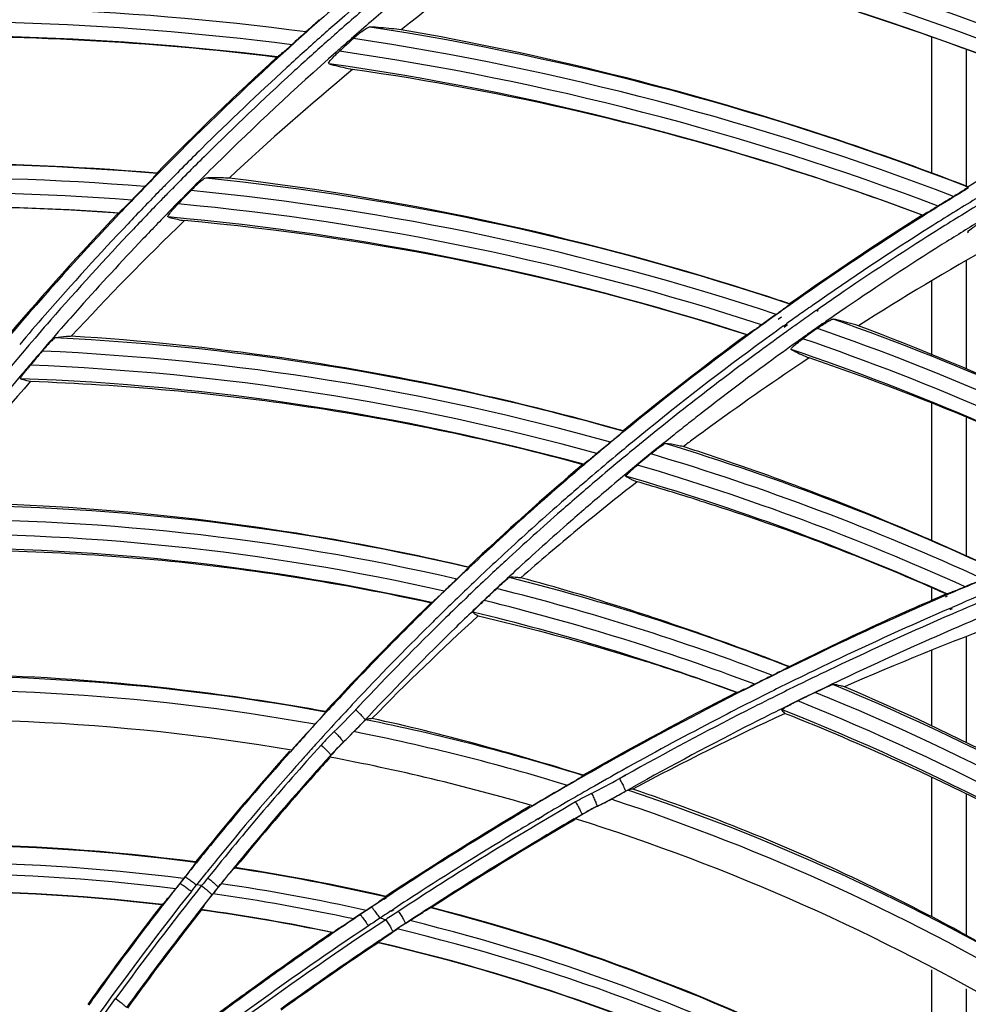
# Model space of a CAD drawing. Units: millimetres. Extents: x 7938 to 9637, y -2394 to -691.
# Drawn here: x 8945 to 8999, y -1003 to -947 of the extents above; entities that cross this region are included whole.
import ezdxf

# ---------------------------------------------------------------- set-up
doc = ezdxf.new("R2010")
doc.units = ezdxf.units.MM
doc.layers.add('00_COMPONENTS', color=7, linetype='Continuous')

msp = doc.modelspace()

# ---------------------------------------------------------------- linework, layer by layer
at = {"color": 7}
for p, q in [((8997.221, -947.662), (8997.221, -955.473)), ((8999.221, -948.39), (8999.221, -956.266)), ((8999.221, -960.499), (8999.221, -966.739)), ((8997.221, -961.67), (8997.221, -965.931)), ((8997.221, -968.67), (8997.221, -976.591)), ((8999.221, -969.521), (8999.221, -977.474)), ((8997.221, -979.273), (8997.221, -980.013)), ((8999.221, -982.087), (8999.221, -988.172)), ((8997.221, -982.876), (8997.221, -987.217)), ((8997.221, -990.158), (8997.221, -998.17)), ((8999.221, -991.12), (8999.221, -999.235)), ((8997.221, -1001.218), (8997.221, -1006.065)), ((8999.221, -1002.297), (8999.221, -1005.18))]:
    msp.add_line(p, q, dxfattribs=at)
for radius in [253.343, 251.767, 250.911]:
    msp.add_circle((8939.721, -1110.318), radius, dxfattribs=at)
at = {"layer": '00_COMPONENTS', "color": 7}
for p, q in [((8959.643, -948.814), (8959.657, -948.809)), ((8996.707, -957.887), (8996.693, -957.889)), ((8989.078, -963), (8989.074, -962.979)), ((8988.438, -963.51), (8988.249, -963.645)), ((8990.673, -963.321), (8990.599, -963.372)), ((8990.705, -963.367), (8990.63, -963.417)), ((8988.603, -963.743), (8988.413, -963.876)), ((8988.722, -964.253), (8988.913, -964.116)), ((8988.765, -964.314), (8988.955, -964.175)), ((8991.06, -964.062), (8991.134, -964.01)), ((8991.09, -964.105), (8991.165, -964.055)), ((8979.512, -970.296), (8979.506, -970.272)), ((8975.678, -974.633), (8975.857, -974.476)), ((8975.683, -974.638), (8975.857, -974.476)), ((8998.079, -979.636), (8997.947, -979.693)), ((8998.103, -979.693), (8997.971, -979.75)), ((8997.987, -979.597), (8998.079, -979.636)), ((8997.988, -979.595), (8998.079, -979.636)), ((8998.13, -979.757), (8997.998, -979.813)), ((8998.079, -979.636), (8998.094, -979.633)), ((8998.094, -979.633), (8998.111, -979.636)), ((8968.514, -980.131), (8968.485, -980.141)), ((8998.275, -980.465), (8998.407, -980.408)), ((8998.301, -980.527), (8998.434, -980.471)), ((8986.018, -985.298), (8986.057, -985.295)), ((8964.353, -986.062), (8964.15, -986.278)), ((8964.36, -986.069), (8964.15, -986.278)), ((8962.424, -986.415), (8962.413, -986.386)), ((8964.693, -986.866), (8964.917, -986.627)), ((8964.693, -986.866), (8964.925, -986.634)), ((8962.611, -989.008), (8962.725, -988.883)), ((8962.613, -989.009), (8962.725, -988.883)), ((8962.792, -988.825), (8962.639, -988.996)), ((8979.657, -990.052), (8979.297, -990.235)), ((8979.651, -990.041), (8979.298, -990.238)), ((8979.646, -990.961), (8980.014, -990.755)), ((8979.646, -990.961), (8980.019, -990.765)), ((8974.497, -991.696), (8974.195, -991.875)), ((8974.396, -991.752), (8974.196, -991.877)), ((8974.497, -991.696), (8974.396, -991.752)), ((8978.017, -991.825), (8978.045, -991.815)), ((8978.017, -991.824), (8978.045, -991.815)), ((8974.617, -992.548), (8974.913, -992.373)), ((8974.622, -992.555), (8974.913, -992.373)), ((8976.703, -992.55), (8977.144, -992.294)), ((8976.705, -992.554), (8977.144, -992.294)), ((8977.144, -992.294), (8977.197, -992.272)), ((8977.197, -992.272), (8977.224, -992.26)), ((8957.189, -995.37), (8957.237, -995.345)), ((8954.265, -995.97), (8954.045, -996.247)), ((8954.053, -996.252), (8954.045, -996.247)), ((8954.714, -996.711), (8955.01, -996.339)), ((8955.304, -996.379), (8955.01, -996.339)), ((8956.247, -996.474), (8956.252, -996.479)), ((8953.04, -997.469), (8953.008, -997.487)), ((8965.91, -997.051), (8965.754, -997.154)), ((8965.924, -997.071), (8965.765, -997.17)), ((8955.284, -997.778), (8955.283, -997.757)), ((8964.399, -998.042), (8964.024, -998.293)), ((8964.761, -997.801), (8964.399, -998.042)), ((8964.405, -998.05), (8964.4, -998.042)), ((8966.177, -997.828), (8966.333, -997.725)), ((8966.188, -997.844), (8966.346, -997.745)), ((8968.445, -997.654), (8968.51, -997.638)), ((8967.004, -998.55), (8967.008, -998.555)), ((8967.007, -998.555), (8967.262, -998.387)), ((8962.829, -999.061), (8962.786, -999.073)), ((8965.44, -999.656), (8965.445, -999.636)), ((8958.762, -1001.969), (8958.677, -1002.03)), ((8958.763, -1001.969), (8958.677, -1002.03)), ((8949.696, -1003.802), (8950.363, -1002.86))]:
    msp.add_line(p, q, dxfattribs=at)
msp.add_lwpolyline([(8954.714, -996.711), (8954.811, -996.586), (8954.913, -996.463), (8955.009, -996.339)], dxfattribs=at)
msp.add_circle((8939.721, -1110.318), 250.855, dxfattribs=at)
for centre, radius, start, end in [((8939.721, -1110.318), 249.964, 270.4132, 89.58718), ((8939.721, -1110.318), 246.639, 271.37039, 88.63006), ((8939.721, -1110.318), 244.923, 271.4952, 88.5048), ((8939.721, -1110.318), 241.704, 271.7437, 88.2563), ((8939.721, -1110.318), 174.961, 66.22054, 78.31314), ((8939.721, -1110.318), 174.162, 66.42484, 78.61013), ((9081.757, -1082.323), 180.868, 128.32693, 131.4227), ((8939.721, -1110.318), 173.338, 66.6467, 78.84398), ((9081.841, -1082.243), 180.114, 128.3821, 131.44927), ((8939.721, -1110.318), 172.539, 66.87406, 78.99622), ((9075.936, -1084.101), 175.063, 125.42446, 128.57906), ((8938.18, -1114.004), 178.973, 66.2479, 71.89507), ((9081.223, -1081.568), 178.764, 130.47817, 131.43167), ((8939.721, -1110.318), 164.366, 82.45752, 93.59451), ((9081.772, -1082.342), 180.891, 131.42234, 132.44713), ((9081.338, -1082.037), 178.386, 130.38978, 131.34964), ((8940.968, -1107.283), 169.251, 66.86341, 72.08445), ((8939.721, -1110.318), 163.534, 82.70861, 93.85757), ((9081.905, -1082.316), 180.21, 131.44898, 131.6277), ((8939.721, -1110.318), 165.165, 68.84498, 81.20684), ((8936.686, -1119.325), 174.689, 71.96625, 80.08403), ((8939.721, -1110.318), 162.735, 82.96304, 94.03952), ((9081.854, -1082.259), 180.134, 131.62763, 132.47898), ((9080.451, -1081.623), 179.501, 131.59121, 131.94207), ((9081.302, -1081.659), 178.884, 131.43159, 131.63072), ((9083.856, -1081.787), 179.789, 131.80011, 132.14439), ((8939.721, -1110.318), 164.366, 69.04892, 81.49847), ((9081.368, -1081.733), 178.983, 131.63078, 132.46707), ((9081.359, -1082.062), 178.42, 131.34961, 131.54554), ((9081.488, -1082.094), 180.589, 132.43344, 135.48013), ((9081.39, -1081.928), 180.328, 132.44609, 135.49495), ((9081.23, -1081.919), 178.226, 131.545, 134.58592), ((8939.721, -1110.318), 163.534, 69.27351, 81.73936), ((9081.582, -1081.964), 179.733, 132.4785, 134.6424), ((9074.454, -1082.259), 172.698, 129.77383, 132.90842), ((8939.721, -1110.318), 162.735, 69.5019, 81.90779), ((8942.193, -1102.741), 154.755, 72.00323, 81.91108), ((9081.522, -1081.9), 179.21, 132.46737, 134.65552), ((9087.997, -1103.064), 171.5, 118.00441, 121.13378), ((8938.701, -1113.02), 168.07, 68.85615, 71.95398), ((9081.217, -1081.593), 179.212, 134.64303, 135.54877), ((9081.604, -1081.983), 179.327, 134.65539, 135.54409), ((8939.721, -1110.318), 155.366, 85.19121, 96.52439), ((8939.101, -1119.367), 164.454, 85.24497, 95.28024), ((9081.072, -1081.754), 177.999, 134.58701, 135.73013), ((8939.721, -1110.318), 154.567, 85.42513, 96.83953), ((9080.846, -1081.388), 179.561, 135.49645, 136.51422), ((8939.721, -1110.318), 155.366, 71.4772, 84.15568), ((8940.547, -1108.07), 160.333, 69.5013, 72.03205), ((9080.114, -1081.333), 179.019, 135.67336, 136.02001), ((9081.064, -1081.442), 178.997, 135.5489, 135.7781), ((8937.783, -1116.506), 161.869, 72.01229, 83.22616), ((9087.512, -1102.159), 170.409, 121.15368, 121.47668), ((8939.721, -1110.318), 153.733, 85.68232, 97.1177), ((9080.92, -1081.301), 178.796, 135.778, 136.56885), ((9081.617, -1081.996), 179.346, 135.54408, 135.7905), ((9086.538, -1085.121), 184.206, 135.70439, 136.03645), ((8939.721, -1110.318), 154.567, 71.6818, 84.4411), ((9087.502, -1102.143), 170.391, 121.47668, 122.18767), ((9085.428, -1099.84), 167.369, 121.29307, 121.65293), ((8939.721, -1110.318), 152.934, 85.94295, 97.33321), ((8940.163, -1103.305), 145.897, 85.92899, 97.29121), ((9081.622, -1082.001), 179.352, 135.7905, 136.56372), ((8939.721, -1110.318), 153.733, 71.90815, 84.68917), ((9087.551, -1101.844), 169.407, 121.21078, 122.25627), ((9087.61, -1102.072), 169.259, 121.20317, 122.22271), ((9081.744, -1082.317), 180.92, 136.49636, 139.49071), ((9080.235, -1080.813), 178.723, 136.51296, 139.5422), ((9081.053, -1081.735), 177.971, 135.73014, 136.51304), ((8939.721, -1110.318), 152.934, 72.1388, 84.87858), ((9086.107, -1099.957), 167.863, 122.18496, 125.31357), ((9087.47, -1102.092), 170.331, 122.18768, 124.92157), ((9080.44, -1080.852), 178.139, 136.56797, 138.84576), ((9072.115, -1079.829), 169.325, 134.08792, 137.22807), ((8941.097, -1106.179), 148.563, 72.16129, 84.89949), ((9087.581, -1101.89), 169.461, 122.25656, 124.9988), ((9087.573, -1102.368), 168.651, 121.28772, 122.15184), ((9081.599, -1081.979), 179.321, 136.56374, 138.82517), ((9087.683, -1102.185), 169.394, 122.22309, 124.44722), ((9080.99, -1081.675), 177.884, 136.51297, 138.23719), ((9087.575, -1102.37), 168.654, 122.15206, 124.38378), ((9082.663, -1105.272), 167.105, 119.34382, 122.43649), ((9087.378, -1101.958), 170.167, 124.92194, 125.27341), ((9087.792, -1102.345), 169.588, 124.44705, 124.93741), ((8939.721, -1110.318), 155.385, 71.48111, 71.98715), ((9087.339, -1101.903), 170.1, 125.27342, 125.5511), ((9087.564, -1101.865), 169.431, 124.9989, 125.33824), ((9080.023, -1080.481), 177.581, 138.84706, 139.56746), ((9080.886, -1081.582), 177.744, 138.23736, 138.7528), ((9087.251, -1101.78), 169.949, 125.62932, 126.30011), ((9089.51, -1105.66), 174.438, 125.46466, 125.80365), ((8960.528, -924.593), 47.871, 305.4614, 305.6729), ((9087.542, -1101.835), 169.394, 125.33824, 125.609), ((9087.824, -1102.391), 169.644, 124.96779, 125.32259), ((9087.623, -1102.44), 168.739, 124.3838, 124.87752), ((9081.624, -1081.999), 179.352, 138.8254, 139.51624), ((9087.842, -1102.416), 169.674, 125.32259, 125.66446), ((9087.635, -1102.457), 168.76, 124.90814, 125.26603), ((8939.721, -1110.318), 155.366, 61.58862, 70.50333), ((8984.884, -991.564), 28.516, 73.3933, 74.674), ((8932.84, -1123.411), 170.174, 61.6513, 69.28523), ((9080.815, -1081.52), 177.651, 138.75278, 139.45128), ((9086.914, -1101.301), 169.425, 126.30194, 129.34284), ((9087.483, -1101.752), 169.292, 125.68835, 126.36798), ((9087.857, -1102.437), 169.7, 125.66447, 126.32246), ((9087.637, -1102.459), 168.763, 125.26603, 125.56171), ((9089.581, -1103.01), 170.295, 125.51016, 125.85317), ((8939.721, -1110.318), 154.567, 61.85042, 70.75578), ((8939.721, -1110.318), 145.567, 74.13607, 87.17345), ((9087.057, -1101.516), 169.621, 126.30021, 129.33119), ((9087.629, -1102.449), 168.75, 125.5617, 126.25289), ((8939.721, -1110.318), 153.733, 62.1383, 70.97412), ((9081.653, -1082.025), 179.391, 139.51623, 139.93363), ((9085.731, -1084.528), 183.315, 139.59014, 139.92022), ((8939.721, -1110.318), 144.767, 74.34326, 87.45491), ((9087.398, -1101.634), 169.147, 126.36854, 129.39707), ((9087.843, -1102.417), 169.676, 126.32241, 127.90358), ((8939.721, -1110.318), 152.934, 62.43007, 71.13821), ((9080.739, -1081.455), 177.55, 139.4513, 139.87221), ((8955.882, -975.27), 13.616, 139.901, 141.1249), ((8939.721, -1110.318), 143.933, 74.57307, 87.712), ((9087.561, -1102.357), 168.635, 126.25275, 127.84221), ((9079.688, -1100.788), 161.723, 123.60126, 125.98212), ((8944.655, -1100.851), 142.249, 62.43327, 71.33144), ((9080.534, -1081.284), 177.283, 139.87181, 142.82395), ((9068.222, -1076.29), 164.062, 138.42881, 141.61576), ((8939.721, -1110.318), 143.133, 74.80753, 87.9237), ((9087.759, -1102.309), 169.539, 127.90367, 128.61975), ((9087.447, -1102.209), 168.448, 127.84242, 128.2029), ((9087.667, -1102.194), 169.392, 128.61974, 129.36118), ((9087.391, -1102.138), 168.358, 128.20289, 128.56335), ((9086.96, -1101.395), 169.467, 129.33163, 130.34569), ((9079.761, -1100.887), 161.846, 125.98271, 126.4827), ((9085.749, -1100.576), 168.078, 129.52132, 129.86745), ((9087.442, -1101.687), 169.216, 129.39709, 129.8157), ((9087.291, -1102.013), 168.198, 128.56329, 129.30477), ((8939.721, -1110.318), 145.567, 65.03136, 73.14283), ((9079.826, -1100.976), 161.956, 126.48238, 126.73219), ((9087.572, -1102.079), 169.242, 129.36122, 129.78079), ((8943.287, -1095.58), 130.577, 71.48963, 72.31062), ((9087.432, -1101.675), 169.2, 129.8157, 130.413), ((9087.48, -1101.968), 169.099, 129.78077, 130.3501), ((9087.168, -1101.862), 168.003, 129.30483, 129.71476), ((9090.958, -1105.293), 173.036, 129.40631, 129.73918), ((8939.721, -1110.318), 144.767, 65.30881, 73.38638), ((9088.26, -1102.846), 171.473, 130.36572, 133.32003), ((9086.87, -1101.289), 169.327, 130.34575, 131.26633), ((9087.051, -1101.721), 167.82, 129.71474, 130.28957), ((8939.721, -1110.318), 143.933, 65.61486, 73.60907), ((9087.414, -1101.654), 169.172, 130.41302, 131.25627), ((9087.425, -1101.903), 169.013, 130.35013, 131.26571), ((9076.211, -1096.248), 156.005, 127.92986, 129.54008), ((8939.721, -1110.318), 143.133, 65.92588, 73.79187), ((8934.851, -1130.58), 163.818, 72.57003, 73.88712), ((9086.949, -1101.601), 167.662, 130.28958, 131.21147), ((9086.886, -1101.307), 169.351, 131.26645, 132.7173), ((8939.721, -1110.318), 135.767, 76.84183, 90.28489), ((9087.501, -1101.752), 169.303, 131.337, 132.78482), ((9087.437, -1101.916), 169.031, 131.26583, 132.71776), ((8939.721, -1110.318), 134.967, 77.05265, 90.56499), ((9086.886, -1101.528), 167.566, 131.21153, 132.67617), ((9075.125, -1094.941), 154.306, 129.53799, 131.12815), ((8939.721, -1110.318), 134.133, 77.28772, 90.83288), ((8939.721, -1110.318), 133.333, 77.52893, 91.06763), ((9086.934, -1101.358), 169.421, 132.71729, 133.34008), ((9087.608, -1101.868), 169.462, 132.78474, 133.387), ((9087.494, -1101.978), 169.115, 132.71774, 133.10414), ((9086.975, -1101.402), 169.481, 133.34008, 133.82248), ((9086.904, -1101.548), 167.594, 132.6763, 133.80199), ((9084.892, -1099.877), 166.952, 133.50389, 133.84718), ((9087.684, -1101.948), 169.572, 133.387, 133.88864), ((9087.528, -1102.014), 169.164, 133.10413, 133.32077), ((8939.721, -1110.318), 135.767, 68.70438, 75.81961), ((9081.031, -1171.919), 209.351, 112.4159, 113.33583), ((9080.292, -1171.622), 208.808, 112.55653, 112.86822), ((9087.021, -1101.45), 169.548, 133.82249, 134.33993), ((9087.58, -1102.069), 169.24, 133.3208, 133.85042), ((9089.842, -1104.137), 171.483, 133.29609, 133.62732), ((8939.721, -1110.318), 134.967, 69.00189, 76.05603), ((9081.514, -1172.512), 209.31, 112.74676, 113.394), ((9087.762, -1102.029), 169.684, 133.88864, 134.38674), ((9087.662, -1102.155), 169.36, 133.85043, 134.3207), ((8986.369, -995.612), 21.535, 133.5743, 134.8499), ((8939.721, -1110.318), 134.133, 69.33084, 76.28415), ((9081.218, -1172.342), 209.813, 113.37628, 116.05279), ((9081.458, -1172.708), 209.121, 112.70802, 113.40192), ((9086.98, -1101.395), 169.539, 134.34004, 137.28505), ((9087.058, -1101.488), 169.601, 134.33993, 134.9556), ((9086.967, -1101.613), 167.684, 133.80197, 134.27734), ((9081.726, -1172.996), 209.839, 113.43409, 115.45977), ((9088.027, -1102.523), 169.877, 134.32194, 136.72038), ((9072.324, -1091.74), 150.052, 132.37325, 135.61927), ((9087.817, -1102.086), 169.763, 134.38672, 134.69323), ((8939.721, -1110.318), 133.333, 69.66423, 76.48571), ((9081.593, -1173.019), 209.46, 113.4019, 115.42827), ((9081.082, -1172.357), 207.832, 112.82651, 113.32963), ((9087.123, -1101.552), 169.692, 134.95576, 136.77731), ((9087.972, -1102.24), 169.982, 134.69368, 136.78495), ((9087.225, -1101.874), 168.051, 134.27831, 136.70249), ((9081.108, -1172.421), 207.902, 113.3294, 115.36784), ((9065.636, -1153.341), 183.688, 110.48808, 113.55848), ((8946.195, -1092.466), 114.329, 69.61552, 72.32138), ((9081.424, -1172.768), 210.287, 116.05205, 116.43023), ((9081.958, -1173.487), 210.382, 115.45922, 116.0968), ((9081.549, -1172.926), 209.358, 115.42832, 116.06165), ((8939.721, -1110.318), 125.966, 79.61674, 93.52346), ((9081.465, -1172.851), 210.379, 116.43024, 116.97214), ((9079.934, -1170.901), 207.969, 116.209, 116.52223), ((9082.029, -1173.632), 210.543, 116.09676, 116.4743), ((9080.966, -1172.118), 207.567, 115.36814, 116.01849), ((8939.721, -1110.318), 125.166, 79.83419, 93.81262), ((9081.507, -1172.84), 209.262, 116.06167, 116.44821), ((8939.721, -1110.318), 135.767, 55.37828, 67.55763), ((9087.177, -1101.604), 169.767, 136.77727, 137.27619), ((9080.758, -1171.506), 208.923, 116.96644, 119.70622), ((9081.479, -1172.879), 210.411, 116.97204, 119.12342), ((9082.079, -1173.732), 210.655, 116.47432, 117.0157), ((9081.458, -1172.74), 209.15, 116.4482, 116.98363), ((9080.885, -1171.952), 207.382, 116.01853, 116.4029), ((9084.096, -1177.816), 214.055, 115.91518, 116.2155), ((8939.721, -1110.318), 134.967, 55.62679, 67.87864), ((8935.641, -959.525), 39.097, 314.2493, 316.8193), ((9088.131, -1102.391), 170.202, 136.78469, 137.30601), ((9082.12, -1173.814), 210.747, 117.01569, 117.56715), ((9080.802, -1171.784), 207.194, 116.40288, 116.93572), ((8939.721, -1110.318), 133.333, 56.18583, 68.49105), ((9006.238, -1019.716), 37.823, 116.2027, 116.8343), ((8939.721, -1110.318), 134.133, 55.9031, 68.19817), ((8939.721, -1110.318), 123.468, 80.32875, 94.43674), ((9087.21, -1101.634), 169.812, 137.2762, 137.89196), ((9081.246, -1172.33), 208.689, 116.98299, 119.13211), ((9059.724, -1140.142), 169.224, 114.77243, 118.08369), ((9088.077, -1102.994), 171.377, 137.45632, 138.1279), ((9088.208, -1102.462), 170.306, 137.30602, 137.89785), ((8935.58, -959.539), 39.928, 314.245, 316.8117), ((8939.721, -1110.318), 125.966, 72.6761, 78.55191), ((9082.134, -1173.84), 210.776, 117.56713, 119.15179), ((9080.488, -1171.175), 206.51, 116.93478, 119.11313), ((9087.248, -1101.668), 169.862, 137.89196, 138.3109), ((8975.02, -999.948), 17.338, 134.2542, 137.8258), ((8935.062, -959.14), 40.581, 314.414, 315.5877), ((8939.721, -1110.318), 125.166, 73.00065, 78.79177), ((9088.208, -1102.503), 170.076, 137.82183, 141.20112), ((9088.264, -1102.513), 170.382, 137.89783, 138.07301), ((8975.037, -1000.05), 16.622, 135.4289, 137.7925), ((8974.488, -999.379), 15.753, 134.417, 137.937), ((8974.93, -999.946), 16.473, 134.2301, 135.4265), ((8963.963, -988.935), 0.951, 121.8672, 123.316), ((9086.789, -1101.304), 169.337, 138.29953, 140.71999), ((9087.407, -1101.807), 170.074, 138.31143, 140.69459), ((9088.3, -1102.545), 170.43, 138.07302, 138.31856), ((9087.087, -1101.564), 167.818, 137.87881, 138.29984), ((9087.006, -1101.484), 167.647, 137.88036, 138.30237), ((8939.721, -1110.318), 123.468, 73.73498, 79.30292), ((8968.324, -995.34), 8.547, 130.5245, 130.9289), ((8967.091, -993.9), 6.651, 130.2668, 130.5163), ((9081.361, -1172.665), 210.166, 119.12366, 119.6922), ((9088.56, -1102.773), 170.775, 138.3194, 140.70931), ((9087.142, -1101.606), 167.83, 138.30226, 140.71728), ((9087.082, -1101.56), 167.812, 138.29982, 140.09276), ((9081.251, -1172.474), 209.945, 119.69214, 120.56285), ((9082.08, -1173.743), 210.665, 119.15185, 119.71937), ((8959.772, -955.363), 39.965, 296.6507, 299.2443), ((9080.33, -1171.708), 208.835, 119.87273, 120.5116), ((9082.03, -1173.655), 210.564, 119.71937, 120.17554), ((8985.585, -1006.799), 17.586, 116.6486, 120.0348), ((8959.742, -955.391), 40.76, 296.6377, 299.23), ((8950.029, -937.276), 61.317, 298.0016, 298.79914), ((8987.914, -1004.551), 15.908, 121.3155, 121.6441), ((8939.721, -1110.318), 125.966, 58.66845, 71.45485), ((9082.009, -1173.563), 210.219, 120.0365, 123.2978), ((9082.837, -1174.941), 212.939, 120.68779, 122.81488), ((9081.112, -1172.238), 209.672, 120.65896, 121.01572), ((9081.975, -1173.561), 210.455, 120.17554, 120.57831), ((8985.337, -1006.239), 16.163, 116.8159, 119.4083), ((8985.564, -1006.882), 16.843, 116.622, 118.8713), ((8959.124, -954.385), 41.941, 296.8171, 298.005), ((8939.721, -1110.318), 125.166, 58.93125, 71.79885), ((9081.901, -1172.677), 208.585, 120.12203, 120.27173), ((8985.531, -1006.821), 16.773, 118.8726, 119.9988), ((8985.327, -1006.22), 16.141, 119.4098, 120.1315), ((9080.839, -1171.788), 209.145, 121.01509, 122.81617), ((9081.212, -1172.319), 207.883, 120.1716, 122.82958), ((9081.902, -1173.438), 210.312, 120.67203, 121.0277), ((9081.163, -1172.238), 207.845, 120.17111, 120.67218), ((8939.721, -1110.318), 123.468, 59.52605, 72.54657), ((9081.68, -1173.071), 209.884, 121.02718, 122.82167), ((9081.235, -1172.358), 207.985, 120.67238, 122.82892), ((8939.721, -1110.318), 116.268, 82.4692, 96.94768), ((8939.721, -1110.318), 116.3, 82.47089, 96.94141), ((9091.946, -1105.499), 175.984, 140.72577, 141.11379), ((9087.564, -1101.937), 170.277, 140.69433, 141.12297), ((9087.006, -1101.496), 167.712, 140.09286, 140.71692), ((9088.834, -1102.999), 171.131, 140.70875, 141.11799), ((8939.721, -1110.318), 115.269, 82.75117, 97.32676), ((9087.617, -1101.98), 170.346, 141.12297, 141.47518), ((9086.945, -1101.446), 167.634, 140.71692, 141.22997), ((8939.721, -1110.318), 114.631, 82.945, 97.5577), ((9085.928, -1100.635), 168.187, 141.47517, 141.63763), ((9088.915, -1103.065), 171.236, 141.11798, 141.44425), ((8939.721, -1110.318), 116.268, 77.00207, 81.35942), ((8939.721, -1110.318), 116.3, 77.00258, 81.3379), ((9093.833, -1107.111), 177.346, 141.36311, 143.99642), ((9086.176, -1100.827), 168.501, 141.6386, 142.62945), ((9087.116, -1101.624), 168.674, 141.20132, 141.39429), ((8939.721, -1110.318), 115.269, 77.4536, 81.66887), ((9075.525, -1163.673), 199.507, 122.80376, 123.33873), ((9080.456, -1171.189), 208.435, 122.81686, 123.33629), ((8939.721, -1110.318), 113.632, 83.26889, 97.89998), ((8939.721, -1110.318), 113.611, 83.28361, 97.89998), ((9092.894, -1106.373), 176.407, 141.56373, 144.3869), ((9085.98, -1100.666), 166.393, 141.42598, 142.35672), ((9085.861, -1100.575), 166.244, 141.23007, 141.42483), ((9088.053, -1101.791), 168.707, 141.37418, 141.53274), ((8939.721, -1110.318), 114.631, 77.75973, 81.85531), ((9081.351, -1172.558), 209.274, 122.82225, 123.33984), ((9087.364, -1101.774), 170.08, 142.18126, 144.58178), ((9080.292, -1170.94), 208.136, 123.38785, 123.61749), ((9081.248, -1172.379), 208.009, 122.8289, 123.31378), ((9087.784, -1102.058), 168.614, 141.79668, 144.19395), ((8939.721, -1110.318), 113.632, 78.26647, 82.12861), ((8939.721, -1110.318), 113.611, 78.28659, 82.12659), ((9080.148, -1170.724), 207.876, 123.83388, 124.79533), ((9080.792, -1171.691), 209.038, 123.61744, 123.83287), ((9081.209, -1172.342), 209.015, 123.39117, 123.60199), ((9085.906, -1179.487), 217.31, 123.2992, 123.52746), ((8939.721, -1110.318), 116.268, 62.13047, 75.69684), ((8939.721, -1110.318), 116.3, 62.13245, 75.66787), ((9088.577, -1102.654), 171.518, 142.63114, 144.18624), ((9086.061, -1179.923), 218.014, 123.76736, 126.51042), ((9083.201, -1175.857), 212.79, 123.4601, 126.01489), ((9089.368, -1184.819), 223.922, 123.57384, 123.77421), ((8939.401, -1111.664), 116.383, 76.85038, 77.02312), ((9085.471, -1178.805), 215.699, 123.31369, 123.54271), ((9078.401, -1167.431), 202.305, 123.40958, 123.56991), ((8939.721, -1110.318), 115.269, 62.48208, 76.17653), ((9089.135, -1103.085), 170.369, 142.36058, 144.17927), ((9081.877, -1173.265), 211.01, 124.35946, 125.90731), ((9083.26, -1175.47), 211.698, 123.54268, 123.82751), ((8939.721, -1110.318), 114.631, 62.72143, 76.47202), ((9081.375, -1172.663), 208.317, 123.82675, 124.4034), ((9078.098, -1167.785), 202.383, 123.82473, 124.35335), ((8939.721, -1110.318), 113.611, 63.13568, 76.91581), ((8939.721, -1110.318), 113.632, 63.11891, 76.91581), ((9081.892, -1173.234), 210.933, 124.79524, 125.71399), ((9077.498, -1167.025), 201.474, 124.39945, 125.72974), ((9078.298, -1168.078), 202.739, 124.35331, 125.73912), ((9083.219, -1175.085), 213.21, 125.74154, 126.15378), ((9090.431, -1104.002), 173.809, 144.18366, 144.56983), ((9081.882, -1173.272), 211.019, 125.90733, 126.15169), ((9081.899, -1173.296), 211.049, 126.1517, 126.68109), ((9084.131, -1176.331), 214.755, 126.15392, 126.67523)]:
    msp.add_arc(centre, radius, start, end, dxfattribs=at)
for points, knots in [([(8962.055, -946.67), (8962.058, -946.68), (8962.01, -946.7), (8961.953, -946.792), (8961.771, -946.935), (8961.551, -947.144), (8961.384, -947.297), (8961.296, -947.374)], [0, 0, 0, 0, 0.03067, 0.104329, 0.347597, 0.66049, 1, 1, 1, 1]), ([(8964.969, -947.094), (8964.912, -947.092), (8964.772, -947.174), (8964.453, -947.381), (8964.197, -947.6), (8964.02, -947.758)], [0, 0, 0, 0, 0.14787, 0.389469, 1, 1, 1, 1]), ([(8966.768, -947.246), (8966.582, -947.225), (8965.984, -947.162), (8965.384, -947.107), (8964.969, -947.094)], [0, 0, 0, 0, 0.311374, 1, 1, 1, 1]), ([(8930.302, -947.986), (8932.688, -947.817), (8942.473, -947.378), (8952.297, -947.908), (8959.643, -948.814)], [0, 0, 0, 0, 0.244193, 1, 1, 1, 1]), ([(8959.657, -948.809), (8959.697, -948.797), (8959.787, -948.693), (8960.07, -948.48), (8960.305, -948.26), (8960.476, -948.107)], [0, 0, 0, 0, 0.115181, 0.360473, 1, 1, 1, 1]), ([(8962.629, -949.204), (8962.534, -949.176), (8962.937, -948.75), (8963.057, -948.626), (8963.217, -948.481)], [0, 0, 0, 0, 0.314196, 1, 1, 1, 1]), ([(8962.629, -949.204), (8962.709, -949.228), (8963.153, -949.348), (8963.602, -949.446), (8963.969, -949.525)], [0, 0, 0, 0, 0.182733, 1, 1, 1, 1]), ([(8952.745, -955.499), (8952.757, -955.532), (8952.61, -955.61), (8952.512, -955.782), (8952.277, -955.998), (8952.131, -956.161), (8952.05, -956.244)], [0, 0, 0, 0, 0.102655, 0.345145, 0.659021, 1, 1, 1, 1]), ([(8952.734, -955.479), (8952.735, -955.483), (8952.745, -955.487), (8952.744, -955.496), (8952.745, -955.499)], [0, 0, 0, 0, 0.586395, 1, 1, 1, 1]), ([(8955.541, -955.76), (8955.49, -955.762), (8955.372, -955.859), (8955.085, -956.08), (8954.855, -956.313), (8954.694, -956.478)], [0, 0, 0, 0, 0.137029, 0.378249, 1, 1, 1, 1]), ([(8956.876, -955.767), (8956.737, -955.762), (8956.292, -955.748), (8955.847, -955.743), (8955.541, -955.76)], [0, 0, 0, 0, 0.31283, 1, 1, 1, 1]), ([(8999.328, -956.284), (8999.331, -956.316), (8999.182, -956.36), (8999.045, -956.493), (8998.772, -956.644), (8998.591, -956.76), (8998.493, -956.819)], [0, 0, 0, 0, 0.098589, 0.339451, 0.655028, 1, 1, 1, 1]), ([(8999.328, -956.284), (8999.328, -956.281), (8999.328, -956.274), (8999.326, -956.268), (8999.325, -956.265)], [0, 0, 0, 0, 0.483615, 1, 1, 1, 1]), ([(8951.295, -957.021), (8951.137, -957.185), (8950.921, -957.416), (8950.661, -957.647), (8950.579, -957.753), (8950.541, -957.768)], [0, 0, 0, 0, 0.641881, 0.884767, 1, 1, 1, 1]), ([(8997.597, -957.368), (8997.408, -957.485), (8997.149, -957.653), (8996.848, -957.805), (8996.745, -957.883), (8996.707, -957.887)], [0, 0, 0, 0, 0.646519, 0.887326, 1, 1, 1, 1]), ([(8950.541, -957.768), (8950.539, -957.768), (8950.533, -957.775), (8950.525, -957.775), (8950.52, -957.776)], [0, 0, 0, 0, 0.335987, 1, 1, 1, 1]), ([(8953.373, -957.995), (8953.332, -957.982), (8953.491, -957.762), (8953.546, -957.691), (8953.619, -957.606)], [0, 0, 0, 0, 0.278236, 1, 1, 1, 1]), ([(8953.373, -957.995), (8953.428, -958.012), (8953.736, -958.095), (8954.049, -958.157), (8954.305, -958.205)], [0, 0, 0, 0, 0.181154, 1, 1, 1, 1]), ([(8999.342, -958.899), (8999.26, -958.851), (8999.706, -958.521), (8999.847, -958.42), (9000.025, -958.309)], [0, 0, 0, 0, 0.31051, 1, 1, 1, 1]), ([(8989.078, -963), (8989.082, -963.025), (8988.973, -963.068), (8988.872, -963.18), (8988.663, -963.319), (8988.522, -963.426), (8988.444, -963.481)], [0, 0, 0, 0, 0.0921, 0.323472, 0.639975, 1, 1, 1, 1]), ([(8987.462, -964.185), (8987.284, -964.313), (8987.043, -964.497), (8986.76, -964.668), (8986.665, -964.749), (8986.628, -964.755)], [0, 0, 0, 0, 0.649511, 0.88874, 1, 1, 1, 1]), ([(8990.665, -964.388), (8990.846, -964.259), (8991.102, -964.078), (8991.404, -963.921), (8991.529, -963.853), (8991.575, -963.861)], [0, 0, 0, 0, 0.631356, 0.869249, 1, 1, 1, 1]), ([(8992.421, -964.062), (8992.334, -964.039), (8992.054, -963.964), (8991.772, -963.895), (8991.575, -963.861)], [0, 0, 0, 0, 0.310958, 1, 1, 1, 1]), ([(8986.628, -964.755), (8986.625, -964.756), (8986.619, -964.76), (8986.611, -964.759), (8986.606, -964.759)], [0, 0, 0, 0, 0.360492, 1, 1, 1, 1]), ([(8946.899, -964.929), (8946.854, -964.936), (8946.758, -965.043), (8946.501, -965.277), (8946.296, -965.522), (8946.149, -965.694)], [0, 0, 0, 0, 0.126825, 0.367588, 1, 1, 1, 1]), ([(8947.82, -964.843), (8947.725, -964.848), (8947.417, -964.867), (8947.109, -964.894), (8946.899, -964.929)], [0, 0, 0, 0, 0.30974, 1, 1, 1, 1]), ([(8979.506, -970.272), (8976.908, -969.534), (8966.51, -966.892), (8955.832, -965.32), (8947.82, -964.843)], [0, 0, 0, 0, 0.251774, 1, 1, 1, 1]), ([(8989.162, -965.597), (8989.14, -965.583), (8989.234, -965.458), (8989.419, -965.305), (8989.668, -965.106), (8989.837, -964.983)], [0, 0, 0, 0, 0.08657, 0.320188, 1, 1, 1, 1]), ([(8989.162, -965.597), (8989.216, -965.629), (8989.55, -965.809), (8989.898, -965.961), (8990.188, -966.087)], [0, 0, 0, 0, 0.165908, 1, 1, 1, 1]), ([(8944.907, -967.279), (8944.89, -967.272), (8944.947, -967.177), (8945.037, -967.032), (8945.184, -966.846), (8945.282, -966.724)], [0, 0, 0, 0, 0.08132, 0.305351, 1, 1, 1, 1]), ([(8944.907, -967.279), (8944.94, -967.292), (8945.128, -967.354), (8945.322, -967.394), (8945.481, -967.424)], [0, 0, 0, 0, 0.182647, 1, 1, 1, 1]), ([(8945.481, -967.424), (8950.812, -967.623), (8961.507, -968.575), (8972.017, -970.786), (8977.206, -972.194)], [0, 0, 0, 0, 0.498086, 1, 1, 1, 1]), ([(8979.512, -970.296), (8979.518, -970.326), (8979.386, -970.387), (8979.273, -970.533), (8979.034, -970.715), (8978.876, -970.852), (8978.79, -970.923)], [0, 0, 0, 0, 0.096828, 0.333671, 0.651284, 1, 1, 1, 1]), ([(8981.112, -971.594), (8981.28, -971.457), (8981.513, -971.26), (8981.788, -971.087), (8981.893, -971.004), (8981.933, -971.007)], [0, 0, 0, 0, 0.643397, 0.880355, 1, 1, 1, 1]), ([(8982.963, -971.177), (8982.851, -971.153), (8982.51, -971.084), (8982.166, -971.02), (8981.933, -971.007)], [0, 0, 0, 0, 0.330958, 1, 1, 1, 1]), ([(8978.008, -971.571), (8977.843, -971.71), (8977.619, -971.907), (8977.353, -972.093), (8977.266, -972.179), (8977.231, -972.187)], [0, 0, 0, 0, 0.652696, 0.890569, 1, 1, 1, 1]), ([(9001.179, -978.338), (8999.815, -977.703), (8994.424, -975.297), (8988.913, -973.155), (8984.742, -971.759)], [0, 0, 0, 0, 0.254832, 1, 1, 1, 1]), ([(8977.231, -972.187), (8977.228, -972.188), (8977.22, -972.194), (8977.21, -972.193), (8977.204, -972.193)], [0, 0, 0, 0, 0.36377, 1, 1, 1, 1]), ([(8979.673, -972.874), (8979.651, -972.858), (8979.774, -972.749), (8979.868, -972.637), (8980.099, -972.437), (8980.253, -972.305), (8980.337, -972.235)], [0, 0, 0, 0, 0.088396, 0.32346, 0.644237, 1, 1, 1, 1]), ([(8979.673, -972.874), (8979.704, -972.897), (8979.909, -973.022), (8980.131, -973.117), (8980.316, -973.197)], [0, 0, 0, 0, 0.160222, 1, 1, 1, 1]), ([(8983.921, -974.283), (8985.092, -974.651), (8989.858, -976.208), (8994.529, -978.054), (8997.988, -979.595)], [0, 0, 0, 0, 0.244717, 1, 1, 1, 1]), ([(8970.619, -978.09), (8968.064, -977.493), (8957.854, -975.42), (8947.413, -974.424), (8939.619, -974.418)], [0, 0, 0, 0, 0.251812, 1, 1, 1, 1]), ([(8937.519, -977.127), (8942.696, -977.036), (8953.105, -977.387), (8963.397, -979.016), (8968.485, -980.141)], [0, 0, 0, 0, 0.498447, 1, 1, 1, 1]), ([(8970.627, -978.116), (8970.635, -978.145), (8970.512, -978.214), (8970.41, -978.365), (8970.188, -978.56), (8970.041, -978.707), (8969.961, -978.782)], [0, 0, 0, 0, 0.095328, 0.330787, 0.649165, 1, 1, 1, 1]), ([(8970.627, -978.116), (8970.626, -978.112), (8970.624, -978.103), (8970.62, -978.094), (8970.619, -978.09)], [0, 0, 0, 0, 0.488401, 1, 1, 1, 1]), ([(8972.244, -979.328), (8972.399, -979.182), (8972.609, -978.973), (8972.861, -978.784), (8972.945, -978.693), (8972.98, -978.689)], [0, 0, 0, 0, 0.654137, 0.889991, 1, 1, 1, 1]), ([(8973.631, -978.712), (8973.56, -978.704), (8973.344, -978.685), (8973.125, -978.671), (8972.98, -978.689)], [0, 0, 0, 0, 0.331135, 1, 1, 1, 1]), ([(8981.692, -981.146), (8981.033, -980.924), (8978.367, -980.045), (8975.674, -979.247), (8973.631, -978.712)], [0, 0, 0, 0, 0.247747, 1, 1, 1, 1]), ([(8969.238, -979.473), (8969.084, -979.621), (8968.876, -979.831), (8968.628, -980.032), (8968.548, -980.121), (8968.514, -980.131)], [0, 0, 0, 0, 0.654946, 0.891626, 1, 1, 1, 1]), ([(8999.146, -979.225), (8998.929, -979.317), (8998.628, -979.45), (8998.281, -979.572), (8998.153, -979.635), (8998.108, -979.635)], [0, 0, 0, 0, 0.632131, 0.878014, 1, 1, 1, 1]), ([(8997.947, -979.693), (8996.444, -980.341), (8993.448, -981.659), (8990.51, -983.101), (8989.04, -983.82)], [0, 0, 0, 0, 0.499986, 1, 1, 1, 1]), ([(8970.879, -980.677), (8970.872, -980.667), (8970.921, -980.626), (8970.992, -980.521), (8971.106, -980.419), (8971.181, -980.345)], [0, 0, 0, 0, 0.081377, 0.292554, 1, 1, 1, 1]), ([(8970.879, -980.677), (8970.891, -980.693), (8970.983, -980.782), (8971.099, -980.839), (8971.195, -980.886)], [0, 0, 0, 0, 0.156909, 1, 1, 1, 1]), ([(8971.195, -980.886), (8972.03, -981.086), (8975.292, -981.887), (8978.532, -982.781), (8980.914, -983.537)], [0, 0, 0, 0, 0.255711, 1, 1, 1, 1]), ([(8989.046, -983.803), (8988.433, -983.564), (8985.998, -982.635), (8983.539, -981.767), (8981.692, -981.146)], [0, 0, 0, 0, 0.252403, 1, 1, 1, 1]), ([(8962.413, -986.386), (8959.916, -985.929), (8949.953, -984.417), (8939.81, -983.992), (8932.286, -984.438)], [0, 0, 0, 0, 0.251947, 1, 1, 1, 1]), ([(8989.029, -983.822), (8989.029, -983.833), (8988.979, -983.844), (8988.893, -983.916), (8988.674, -984.011), (8988.399, -984.157), (8988.192, -984.261), (8988.085, -984.314)], [0, 0, 0, 0, 0.030008, 0.105468, 0.35144, 0.663493, 1, 1, 1, 1]), ([(8989.029, -983.822), (8989.028, -983.818), (8989.036, -983.812), (8989.047, -983.808), (8989.046, -983.803)], [0, 0, 0, 0, 0.486716, 1, 1, 1, 1]), ([(8987.066, -984.819), (8986.855, -984.924), (8986.562, -985.077), (8986.223, -985.216), (8986.102, -985.293), (8986.057, -985.295)], [0, 0, 0, 0, 0.633232, 0.880167, 1, 1, 1, 1]), ([(8990.545, -985.286), (8990.755, -985.184), (8991.046, -985.034), (8991.383, -984.906), (8991.506, -984.832), (8991.55, -984.834)], [0, 0, 0, 0, 0.633968, 0.879361, 1, 1, 1, 1]), ([(8992.219, -984.963), (8992.146, -984.944), (8991.926, -984.89), (8991.702, -984.841), (8991.55, -984.834)], [0, 0, 0, 0, 0.329321, 1, 1, 1, 1]), ([(9016.858, -998.565), (9014.908, -997.219), (9007.042, -992.091), (8998.691, -987.684), (8992.219, -984.963)], [0, 0, 0, 0, 0.252307, 1, 1, 1, 1]), ([(8964.693, -986.866), (8964.705, -986.848), (8964.619, -986.772), (8964.54, -986.654), (8964.351, -986.474), (8964.221, -986.345), (8964.15, -986.278)], [0, 0, 0, 0, 0.081962, 0.300824, 0.634164, 1, 1, 1, 1]), ([(8988.607, -986.27), (8988.602, -986.252), (8988.7, -986.226), (8988.785, -986.153), (8988.971, -986.067), (8989.095, -986), (8989.165, -985.965)], [0, 0, 0, 0, 0.089799, 0.318178, 0.634972, 1, 1, 1, 1]), ([(8988.607, -986.27), (8988.611, -986.285), (8988.662, -986.376), (8988.747, -986.438), (8988.816, -986.49)], [0, 0, 0, 0, 0.153295, 1, 1, 1, 1]), ([(8962.424, -986.415), (8962.433, -986.443), (8962.318, -986.518), (8962.228, -986.674), (8962.022, -986.882), (8961.887, -987.036), (8961.813, -987.117)], [0, 0, 0, 0, 0.094529, 0.328793, 0.647454, 1, 1, 1, 1]), ([(8965.081, -986.79), (8965.042, -986.793), (8964.921, -986.805), (8964.799, -986.826), (8964.723, -986.858)], [0, 0, 0, 0, 0.320937, 1, 1, 1, 1]), ([(8977.226, -990.038), (8975.182, -989.4), (8971.154, -988.239), (8967.089, -987.206), (8965.081, -986.79)], [0, 0, 0, 0, 0.510765, 1, 1, 1, 1]), ([(8988.816, -986.49), (8991.024, -987.364), (8999.7, -991.063), (9008.026, -995.611), (9013.889, -999.536)], [0, 0, 0, 0, 0.251791, 1, 1, 1, 1]), ([(8964.05, -987.539), (8964.108, -987.48), (8964.306, -987.278), (8964.502, -987.073), (8964.644, -986.931)], [0, 0, 0, 0, 0.290823, 1, 1, 1, 1]), ([(8964.644, -986.931), (8964.651, -986.92), (8964.667, -986.899), (8964.684, -986.877), (8964.693, -986.866)], [0, 0, 0, 0, 0.464624, 1, 1, 1, 1]), ([(8964.644, -986.931), (8964.663, -986.913), (8964.674, -986.899), (8964.717, -986.862), (8964.704, -986.878), (8964.7, -986.883)], [0, 0, 0, 0, 0.707978, 0.835251, 1, 1, 1, 1]), ([(8962.922, -987.53), (8962.99, -987.6), (8963.114, -987.735), (8963.294, -987.921), (8963.37, -988.046), (8963.451, -988.123), (8963.44, -988.142)], [0, 0, 0, 0, 0.364054, 0.696473, 0.916093, 1, 1, 1, 1]), ([(8962.172, -988.308), (8962.308, -988.432), (8962.506, -988.6), (8962.652, -988.793), (8962.731, -988.861), (8962.725, -988.883)], [0, 0, 0, 0, 0.691878, 0.912449, 1, 1, 1, 1]), ([(8977.23, -990.066), (8977.231, -990.077), (8977.182, -990.093), (8977.1, -990.169), (8976.887, -990.28), (8976.62, -990.444), (8976.419, -990.561), (8976.315, -990.621)], [0, 0, 0, 0, 0.029937, 0.10572, 0.352148, 0.664036, 1, 1, 1, 1]), ([(8977.23, -990.066), (8977.23, -990.062), (8977.23, -990.052), (8977.226, -990.043), (8977.226, -990.038)], [0, 0, 0, 0, 0.484276, 1, 1, 1, 1]), ([(8979.297, -990.235), (8979.345, -990.321), (8979.43, -990.484), (8979.561, -990.715), (8979.598, -990.85), (8979.663, -990.948), (8979.646, -990.961)], [0, 0, 0, 0, 0.366645, 0.70115, 0.919961, 1, 1, 1, 1]), ([(8977.698, -991.081), (8977.742, -991.169), (8977.82, -991.337), (8977.939, -991.57), (8977.974, -991.713), (8978.033, -991.809), (8978.017, -991.825)], [0, 0, 0, 0, 0.364168, 0.697426, 0.917288, 1, 1, 1, 1]), ([(8979.568, -991.008), (8979.595, -990.993), (8979.668, -990.956), (8979.736, -990.908), (8979.785, -990.893)], [0, 0, 0, 0, 0.383393, 1, 1, 1, 1]), ([(9005.242, -1002.703), (9001.296, -1000.301), (8993.137, -995.809), (8984.49, -992.333), (8980.06, -990.842)], [0, 0, 0, 0, 0.497091, 1, 1, 1, 1]), ([(8976.783, -991.575), (8976.832, -991.659), (8976.92, -991.82), (8977.048, -992.041), (8977.098, -992.188), (8977.156, -992.274), (8977.144, -992.294)], [0, 0, 0, 0, 0.361269, 0.692237, 0.913165, 1, 1, 1, 1]), ([(8954.959, -995.053), (8954.96, -995.091), (8954.852, -995.189), (8954.73, -995.393), (8954.506, -995.664), (8954.35, -995.865), (8954.265, -995.97)], [0, 0, 0, 0, 0.097725, 0.332203, 0.648419, 1, 1, 1, 1]), ([(8954.96, -995.021), (8954.96, -995.026), (8954.958, -995.037), (8954.959, -995.048), (8954.959, -995.053)], [0, 0, 0, 0, 0.498212, 1, 1, 1, 1]), ([(8954.349, -995.879), (8954.37, -995.87), (8954.449, -995.939), (8954.587, -996.01), (8954.787, -996.168), (8954.934, -996.278), (8955.01, -996.339)], [0, 0, 0, 0, 0.087261, 0.308132, 0.638882, 1, 1, 1, 1]), ([(8956.423, -996.265), (8956.584, -996.064), (8956.801, -995.784), (8957.068, -995.503), (8957.151, -995.39), (8957.189, -995.37)], [0, 0, 0, 0, 0.657023, 0.891563, 1, 1, 1, 1]), ([(8954.052, -996.253), (8954.074, -996.243), (8954.153, -996.312), (8954.289, -996.382), (8954.489, -996.538), (8954.636, -996.648), (8954.714, -996.711)], [0, 0, 0, 0, 0.08915, 0.308026, 0.627663, 1, 1, 1, 1]), ([(8955.304, -996.379), (8955.382, -996.441), (8955.521, -996.558), (8955.717, -996.717), (8955.814, -996.831), (8955.898, -996.892), (8955.894, -996.916)], [0, 0, 0, 0, 0.372894, 0.692323, 0.910853, 1, 1, 1, 1]), ([(8955.659, -995.936), (8955.734, -995.996), (8955.873, -996.114), (8956.07, -996.273), (8956.167, -996.391), (8956.251, -996.452), (8956.247, -996.474)], [0, 0, 0, 0, 0.361811, 0.692277, 0.912788, 1, 1, 1, 1]), ([(8953.8, -996.555), (8953.639, -996.759), (8953.424, -997.043), (8953.159, -997.331), (8953.078, -997.448), (8953.04, -997.469)], [0, 0, 0, 0, 0.655495, 0.890732, 1, 1, 1, 1]), ([(8955.283, -997.757), (8955.281, -997.72), (8955.388, -997.622), (8955.504, -997.419), (8955.724, -997.149), (8955.878, -996.949), (8955.961, -996.844)], [0, 0, 0, 0, 0.097757, 0.330589, 0.647733, 1, 1, 1, 1]), ([(8965.878, -996.998), (8965.876, -997.003), (8965.873, -997.013), (8965.873, -997.024), (8965.871, -997.029)], [0, 0, 0, 0, 0.499456, 1, 1, 1, 1]), ([(8965.871, -997.029), (8965.858, -997.078), (8965.68, -997.146), (8965.469, -997.339), (8965.122, -997.556), (8964.886, -997.719), (8964.761, -997.801)], [0, 0, 0, 0, 0.11111, 0.358696, 0.668062, 1, 1, 1, 1]), ([(8964.405, -998.05), (8964.428, -998.05), (8964.478, -998.139), (8964.584, -998.247), (8964.724, -998.456), (8964.829, -998.605), (8964.884, -998.687)], [0, 0, 0, 0, 0.088267, 0.306853, 0.626652, 1, 1, 1, 1]), ([(8965.058, -997.614), (8965.081, -997.612), (8965.13, -997.703), (8965.239, -997.812), (8965.378, -998.023), (8965.483, -998.173), (8965.536, -998.253)], [0, 0, 0, 0, 0.085538, 0.305797, 0.637092, 1, 1, 1, 1]), ([(8966.6, -997.856), (8966.654, -997.937), (8966.751, -998.093), (8966.891, -998.304), (8966.95, -998.449), (8967.014, -998.529), (8967.004, -998.55)], [0, 0, 0, 0, 0.361617, 0.692682, 0.91353, 1, 1, 1, 1]), ([(8967.263, -998.387), (8967.507, -998.227), (8967.845, -997.998), (8968.246, -997.772), (8968.389, -997.669), (8968.445, -997.654)], [0, 0, 0, 0, 0.628654, 0.875427, 1, 1, 1, 1]), ([(8964.025, -998.292), (8963.779, -998.458), (8963.437, -998.695), (8963.032, -998.934), (8962.887, -999.044), (8962.829, -999.061)], [0, 0, 0, 0, 0.625854, 0.873598, 1, 1, 1, 1]), ([(8965.878, -998.332), (8965.931, -998.413), (8966.029, -998.569), (8966.171, -998.78), (8966.23, -998.924), (8966.294, -999.004), (8966.285, -999.025)], [0, 0, 0, 0, 0.361641, 0.692719, 0.913562, 1, 1, 1, 1]), ([(8965.445, -999.636), (8965.457, -999.589), (8965.63, -999.519), (8965.836, -999.328), (8966.176, -999.112), (8966.41, -998.951), (8966.534, -998.869)], [0, 0, 0, 0, 0.109636, 0.356292, 0.666373, 1, 1, 1, 1]), ([(8950.363, -1002.86), (8950.511, -1002.967), (8950.717, -1003.11), (8950.902, -1003.293), (8950.986, -1003.349), (8950.991, -1003.377)], [0, 0, 0, 0, 0.670943, 0.89481, 1, 1, 1, 1])]:
    msp.add_open_spline(points, degree=3, knots=knots, dxfattribs=at)
for points in [[(8953.619, -957.606), (8953.726, -957.482), (8953.837, -957.362), (8953.95, -957.245)], [(8980.06, -990.842), (8979.967, -990.851), (8979.874, -990.866), (8979.785, -990.893)], [(8954.045, -996.247), (8953.963, -996.35), (8953.903, -996.473), (8953.8, -996.555)], [(8956.252, -996.479), (8956.309, -996.408), (8956.352, -996.322), (8956.424, -996.267)]]:
    msp.add_open_spline(points, degree=3, dxfattribs=at)

doc.saveas('drawing.dxf')
